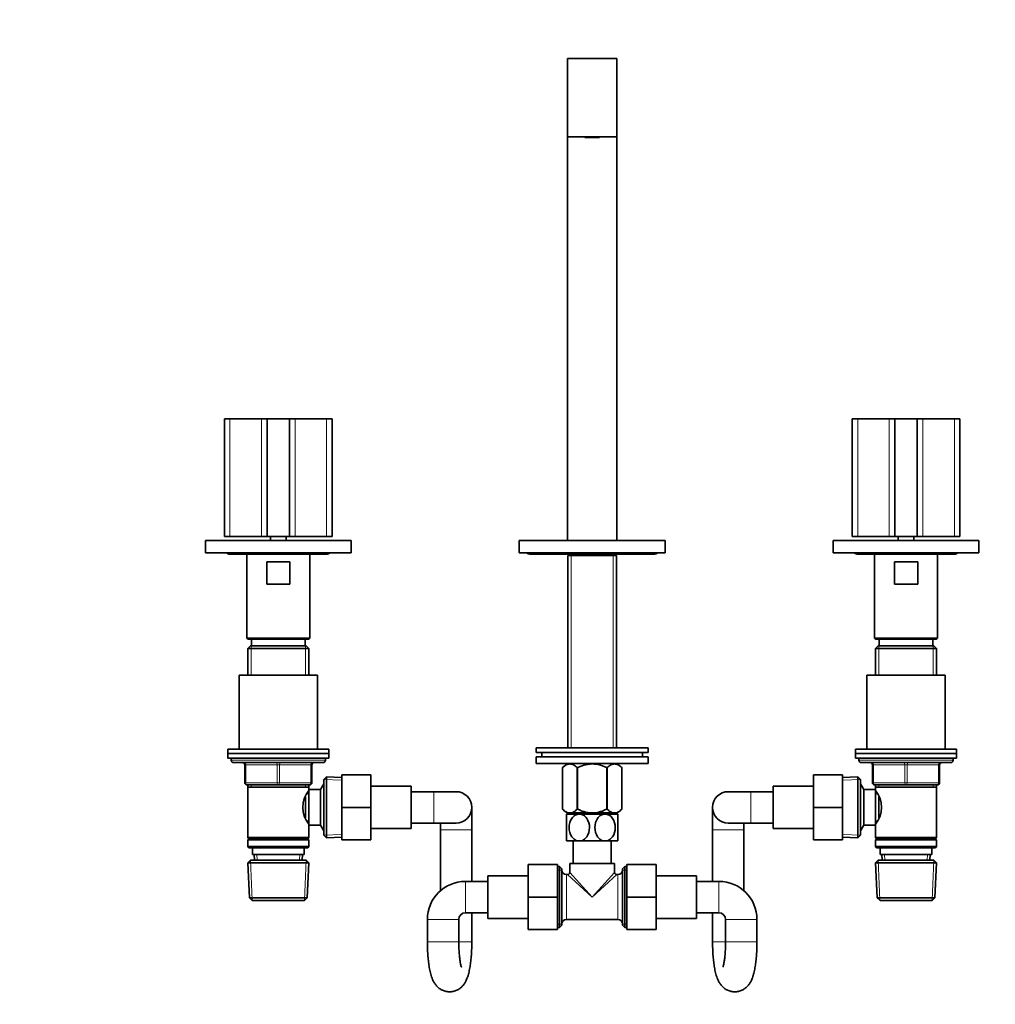
# Model space of a CAD drawing. Units: millimetres. Extents: x 0 to 2426, y 0 to 2733.
# Drawn here: x 732 to 1167, y 1849 to 2288 of the extents above; entities that cross this region are included whole.
import ezdxf
from ezdxf import colors
from ezdxf.entities.mleader import LeaderData, LeaderLine
from ezdxf.math import Vec2, Vec3

# ---------------------------------------------------------------- set-up
doc = ezdxf.new("R2010")
doc.units = ezdxf.units.MM
doc.layers.add('DV1_Défaut', color=7, linetype='Continuous')
doc.layers.add('Défaut', color=7, linetype='Continuous')

# ---------------------------------------------------------------- blocks, each defined once
blk = doc.blocks.new('_DOT')
at = {"color": 0}
blk.add_line((0, 0), (-1, 0), dxfattribs=at)
at = {"color": 0, "const_width": 0.333}
blk.add_lwpolyline([(-0.1665, 0, 1), (0.1665, 0, 1)], format="xyb", close=True, dxfattribs=at)
blk = doc.blocks.new('SE')
at = {"layer": 'DV1_Défaut', "color": 7, "linetype": 'Continuous', "lineweight": 35}
for p, q in [((998.48, 2270.57), (976.48, 2270.57)), ((976.48, 2270.57), (976.48, 2235.57)), ((998.48, 2270.57), (998.48, 2235.57)), ((998.48, 2235.57), (976.48, 2235.57)), ((976.48, 2235.57), (976.48, 2055.57)), ((984.28, 2235.57), (984.28, 2235.32)), ((990.68, 2235.57), (990.68, 2235.32)), ((998.48, 2235.57), (998.48, 2055.57)), ((984.28, 2235.32), (987.28, 2235.32)), ((987.28, 2235.32), (987.68, 2235.32)), ((987.68, 2235.32), (990.68, 2235.32)), ((823.43, 2109.62), (823.43, 2057.32)), ((826.03, 2109.82), (823.63, 2109.82)), ((826.03, 2109.82), (840.08, 2109.82)), ((840.08, 2109.82), (842.68, 2109.82)), ((842.48, 2109.62), (842.48, 2057.32)), ((842.68, 2109.82), (852.28, 2109.82)), ((852.28, 2109.82), (854.88, 2109.82)), ((852.48, 2109.62), (852.48, 2057.32)), ((854.88, 2109.82), (868.93, 2109.82)), ((871.33, 2109.82), (868.93, 2109.82)), ((871.53, 2057.32), (871.53, 2109.62)), ((1103.43, 2109.62), (1103.43, 2057.32)), ((1106.03, 2109.82), (1103.63, 2109.82)), ((1106.03, 2109.82), (1120.08, 2109.82)), ((1120.08, 2109.82), (1122.68, 2109.82)), ((1122.48, 2109.62), (1122.48, 2057.32)), ((1122.68, 2109.82), (1132.28, 2109.82)), ((1132.28, 2109.82), (1134.88, 2109.82)), ((1132.48, 2109.62), (1132.48, 2057.32)), ((1134.88, 2109.82), (1148.93, 2109.82)), ((1151.33, 2109.82), (1148.93, 2109.82)), ((1151.53, 2057.32), (1151.53, 2109.62)), ((814.98, 2055.52), (879.98, 2055.52)), ((814.98, 2055.52), (814.98, 2050.02)), ((823.43, 2057.32), (825.93, 2057.32)), ((839.98, 2057.32), (825.93, 2057.32)), ((842.48, 2057.32), (839.98, 2057.32)), ((852.48, 2057.32), (842.48, 2057.32)), ((843.98, 2057.32), (843.98, 2055.52)), ((850.98, 2055.52), (850.98, 2057.32)), ((854.98, 2057.32), (852.48, 2057.32)), ((869.03, 2057.32), (854.98, 2057.32)), ((869.03, 2057.32), (871.53, 2057.32)), ((879.98, 2055.52), (879.98, 2050.02)), ((1019.98, 2055.52), (954.98, 2055.52)), ((954.98, 2050.02), (954.98, 2055.52)), ((976.48, 2055.57), (998.48, 2055.57)), ((981.23, 2055.57), (981.23, 2055.52)), ((985.48, 2055.57), (985.48, 2055.52)), ((989.48, 2055.52), (989.48, 2055.57)), ((993.73, 2055.57), (993.73, 2055.52)), ((1019.98, 2050.02), (1019.98, 2055.52)), ((1094.98, 2055.52), (1159.98, 2055.52)), ((1094.98, 2055.52), (1094.98, 2050.02)), ((1103.43, 2057.32), (1105.93, 2057.32)), ((1119.98, 2057.32), (1105.93, 2057.32)), ((1122.48, 2057.32), (1119.98, 2057.32)), ((1132.48, 2057.32), (1122.48, 2057.32)), ((1123.98, 2057.32), (1123.98, 2055.52)), ((1130.98, 2055.52), (1130.98, 2057.32)), ((1134.98, 2057.32), (1132.48, 2057.32)), ((1149.03, 2057.32), (1134.98, 2057.32)), ((1149.03, 2057.32), (1151.53, 2057.32)), ((1159.98, 2055.52), (1159.98, 2050.02)), ((814.98, 2050.02), (879.98, 2050.02)), ((825.48, 2049.52), (869.48, 2049.52)), ((833.48, 2049.52), (833.48, 2012.02)), ((861.48, 2012.02), (861.48, 2049.52)), ((1019.98, 2050.02), (954.98, 2050.02)), ((959.48, 2049.52), (1015.48, 2049.52)), ((977.33, 2049.52), (976.63, 2048.82)), ((976.63, 2048.82), (998.33, 2048.82)), ((976.63, 2048.82), (976.63, 1963.02)), ((998.33, 2048.82), (997.63, 2049.52)), ((998.33, 1963.02), (998.33, 2048.82)), ((1094.98, 2050.02), (1159.98, 2050.02)), ((1105.48, 2049.52), (1149.48, 2049.52)), ((1113.48, 2049.52), (1113.48, 2012.02)), ((1141.48, 2012.02), (1141.48, 2049.52)), ((842.29, 2046.02), (852.68, 2046.02)), ((842.29, 2036.02), (842.29, 2046.02)), ((852.68, 2046.02), (852.68, 2036.02)), ((1122.29, 2046.02), (1132.68, 2046.02)), ((1122.29, 2036.02), (1122.29, 2046.02)), ((1132.68, 2046.02), (1132.68, 2036.02)), ((852.68, 2036.02), (842.29, 2036.02)), ((1132.68, 2036.02), (1122.29, 2036.02)), ((833.48, 2012.02), (861.48, 2012.02)), ((833.48, 2012.02), (833.98, 2011.52)), ((833.98, 2011.52), (860.98, 2011.52)), ((835.48, 2011.52), (835.48, 2008.52)), ((859.48, 2008.52), (859.48, 2011.52)), ((860.98, 2011.52), (861.48, 2012.02)), ((1113.48, 2012.02), (1141.48, 2012.02)), ((1113.48, 2012.02), (1113.98, 2011.52)), ((1113.98, 2011.52), (1140.98, 2011.52)), ((1115.48, 2011.52), (1115.48, 2008.52)), ((1139.48, 2008.52), (1139.48, 2011.52)), ((1140.98, 2011.52), (1141.48, 2012.02)), ((835.08, 2008.52), (833.88, 2007.32)), ((833.88, 2007.32), (861.08, 2007.32)), ((833.88, 2007.32), (833.88, 1995.52)), ((859.88, 2008.52), (835.08, 2008.52)), ((861.08, 2007.32), (859.88, 2008.52)), ((861.08, 1995.52), (861.08, 2007.32)), ((1115.08, 2008.52), (1113.88, 2007.32)), ((1113.88, 2007.32), (1141.08, 2007.32)), ((1113.88, 2007.32), (1113.88, 1995.52)), ((1139.88, 2008.52), (1115.08, 2008.52)), ((1141.08, 2007.32), (1139.88, 2008.52)), ((1141.08, 1995.52), (1141.08, 2007.32)), ((864.98, 1995.52), (829.98, 1995.52)), ((829.98, 1995.52), (829.98, 1962.52)), ((864.98, 1962.52), (864.98, 1995.52)), ((1109.98, 1995.52), (1144.98, 1995.52)), ((1109.98, 1995.52), (1109.98, 1962.52)), ((1144.98, 1962.52), (1144.98, 1995.52)), ((824.98, 1962.52), (869.98, 1962.52)), ((824.98, 1962.52), (824.98, 1960.52)), ((824.98, 1960.52), (869.98, 1960.52)), ((824.98, 1960.52), (869.98, 1960.52)), ((824.98, 1960.52), (824.98, 1958.52)), ((869.98, 1960.52), (869.98, 1962.52)), ((869.98, 1958.52), (869.98, 1960.52)), ((962.48, 1963.02), (1012.48, 1963.02)), ((962.48, 1963.02), (962.48, 1961.02)), ((962.48, 1961.02), (1012.48, 1961.02)), ((962.48, 1959.02), (1012.48, 1959.02)), ((962.48, 1959.02), (962.48, 1956.02)), ((964.98, 1961.02), (964.98, 1959.02)), ((1009.98, 1959.02), (1009.98, 1961.02)), ((1012.48, 1961.02), (1012.48, 1963.02)), ((1012.48, 1956.02), (1012.48, 1959.02)), ((1104.98, 1962.52), (1149.98, 1962.52)), ((1104.98, 1962.52), (1104.98, 1960.52)), ((1104.98, 1960.52), (1149.98, 1960.52)), ((1104.98, 1960.52), (1104.98, 1958.52)), ((1104.98, 1960.52), (1149.98, 1960.52)), ((1149.98, 1960.52), (1149.98, 1962.52)), ((1149.98, 1958.52), (1149.98, 1960.52)), ((824.98, 1958.52), (869.98, 1958.52)), ((826.48, 1958.52), (826.48, 1957.52)), ((827.48, 1956.52), (867.48, 1956.52)), ((832.48, 1947.52), (832.48, 1955.52)), ((862.48, 1955.52), (862.48, 1947.52)), ((868.48, 1957.52), (868.48, 1958.52)), ((962.48, 1956.02), (1012.48, 1956.02)), ((976.12, 1956.02), (974.28, 1954.24)), ((1000.68, 1954.24), (998.84, 1956.02)), ((1104.98, 1958.52), (1149.98, 1958.52)), ((1106.48, 1958.52), (1106.48, 1957.52)), ((1107.48, 1956.52), (1147.48, 1956.52)), ((1112.48, 1947.52), (1112.48, 1955.52)), ((1142.48, 1955.52), (1142.48, 1947.52)), ((1148.48, 1957.52), (1148.48, 1958.52)), ((868.98, 1950.07), (867.78, 1948.92)), ((868.98, 1922.97), (868.98, 1950.07)), ((875.78, 1949.77), (868.98, 1950.07)), ((875.78, 1951.02), (888.78, 1951.02)), ((875.78, 1936.48), (875.78, 1951.02)), ((888.78, 1936.48), (888.78, 1951.02)), ((974.28, 1954.24), (974.28, 1935.73)), ((974.28, 1954.24), (974.28, 1954.24)), ((974.28, 1954.24), (974.28, 1935.73)), ((980.76, 1954.24), (980.76, 1935.73)), ((981, 1954.24), (980.76, 1954.24)), ((981, 1954.24), (981, 1935.73)), ((993.96, 1954.24), (993.96, 1935.73)), ((994.2, 1954.24), (993.96, 1954.24)), ((994.2, 1954.24), (994.2, 1935.73)), ((1000.68, 1954.24), (1000.68, 1935.73)), ((1000.68, 1954.24), (1000.68, 1954.24)), ((1000.68, 1935.73), (1000.68, 1954.24)), ((1086.18, 1951.02), (1086.18, 1936.52)), ((1099.18, 1951.02), (1086.18, 1951.02)), ((1099.18, 1951.02), (1099.18, 1936.52)), ((1105.98, 1950.07), (1099.18, 1949.77)), ((1105.98, 1950.07), (1105.98, 1922.97)), ((1107.18, 1948.92), (1105.98, 1950.07)), ((847.48, 1946.52), (833.48, 1946.52)), ((833.88, 1946.52), (833.88, 1945.52)), ((833.88, 1945.52), (833.88, 1923.02)), ((833.88, 1945.52), (861.08, 1945.52)), ((861.48, 1946.52), (847.48, 1946.52)), ((861.08, 1945.52), (861.08, 1946.52)), ((861.08, 1944.52), (861.08, 1945.52)), ((867.73, 1947.02), (866.28, 1944.52)), ((867.73, 1947.02), (867.73, 1926.02)), ((867.78, 1947.02), (867.73, 1947.02)), ((867.78, 1948.92), (867.78, 1924.12)), ((906.78, 1946.02), (888.78, 1946.02)), ((906.78, 1927.02), (906.78, 1946.02)), ((1068.18, 1946.02), (1068.18, 1927.02)), ((1086.18, 1946.02), (1068.18, 1946.02)), ((1107.18, 1924.12), (1107.18, 1948.92)), ((1107.24, 1947.02), (1107.18, 1947.02)), ((1107.24, 1926.02), (1107.24, 1947.02)), ((1108.68, 1944.52), (1107.24, 1947.02)), ((1127.48, 1946.52), (1113.48, 1946.52)), ((1113.88, 1946.52), (1113.88, 1945.52)), ((1113.88, 1945.52), (1113.88, 1944.52)), ((1113.88, 1945.52), (1141.08, 1945.52)), ((1141.48, 1946.52), (1127.48, 1946.52)), ((1141.08, 1945.52), (1141.08, 1946.52)), ((1141.08, 1923.02), (1141.08, 1945.52)), ((859.58, 1941.23), (859.58, 1931.85)), ((861.08, 1942.67), (860.32, 1942.67)), ((861.08, 1944.52), (861.08, 1928.52)), ((866.28, 1944.52), (861.08, 1944.52)), ((866.28, 1944.52), (866.28, 1928.52)), ((916.78, 1943.52), (906.78, 1943.52)), ((926.78, 1943.52), (916.78, 1943.52)), ((1058.18, 1943.52), (1048.18, 1943.52)), ((1068.18, 1943.52), (1058.18, 1943.52)), ((1108.68, 1928.52), (1108.68, 1944.52)), ((1113.88, 1944.52), (1108.68, 1944.52)), ((1113.88, 1928.52), (1113.88, 1944.52)), ((1114.65, 1942.67), (1113.88, 1942.67)), ((1115.38, 1931.79), (1115.38, 1941.19)), ((875.78, 1936.48), (888.78, 1936.48)), ((875.78, 1922.02), (875.78, 1936.48)), ((888.78, 1922.02), (888.78, 1936.48)), ((933.78, 1926.52), (933.78, 1936.52)), ((974.28, 1935.73), (974.28, 1935.73)), ((974.28, 1935.73), (975.99, 1934.02)), ((981.73, 1933.52), (975.98, 1933.52)), ((975.98, 1933.52), (975.98, 1921.52)), ((998.98, 1934.02), (975.99, 1934.02)), ((976.63, 1934.02), (976.63, 1933.52)), ((981, 1935.73), (980.76, 1935.73)), ((993.23, 1933.52), (981.73, 1933.52)), ((998.98, 1933.52), (993.23, 1933.52)), ((994.2, 1935.73), (993.96, 1935.73)), ((998.33, 1933.52), (998.33, 1934.02)), ((998.98, 1934.02), (1000.68, 1935.73)), ((998.98, 1921.52), (998.98, 1933.52)), ((1000.68, 1935.73), (1000.68, 1935.73)), ((1041.18, 1936.52), (1041.18, 1926.52)), ((1086.18, 1936.52), (1086.18, 1922.02)), ((1099.18, 1936.52), (1086.18, 1936.52)), ((1099.18, 1936.52), (1099.18, 1922.02)), ((860.32, 1930.37), (861.08, 1930.37)), ((861.08, 1923.02), (861.08, 1928.52)), ((861.08, 1928.52), (866.28, 1928.52)), ((866.28, 1928.52), (867.73, 1926.02)), ((906.78, 1929.52), (916.78, 1929.52)), ((916.78, 1929.52), (926.78, 1929.52)), ((919.78, 1929.52), (919.78, 1926.52)), ((1048.18, 1929.52), (1058.18, 1929.52)), ((1055.18, 1926.52), (1055.18, 1929.52)), ((1058.18, 1929.52), (1068.18, 1929.52)), ((1107.24, 1926.02), (1108.68, 1928.52)), ((1108.68, 1928.52), (1113.88, 1928.52)), ((1113.88, 1930.37), (1114.65, 1930.37)), ((1113.88, 1928.52), (1113.88, 1923.02)), ((867.73, 1926.02), (867.78, 1926.02)), ((867.78, 1924.12), (868.98, 1922.97)), ((888.78, 1927.02), (906.78, 1927.02)), ((919.78, 1926.52), (919.78, 1899.31)), ((933.78, 1903.52), (933.78, 1926.52)), ((1041.18, 1926.52), (1041.18, 1903.52)), ((1055.18, 1899.31), (1055.18, 1926.52)), ((1068.18, 1927.02), (1086.18, 1927.02)), ((1105.98, 1922.97), (1107.18, 1924.12)), ((1107.18, 1926.02), (1107.24, 1926.02)), ((861.08, 1923.02), (833.88, 1923.02)), ((833.88, 1923.02), (834.38, 1922.52)), ((834.38, 1922.52), (833.88, 1922.02)), ((833.88, 1922.02), (861.08, 1922.02)), ((833.88, 1922.02), (833.88, 1919.02)), ((834.38, 1922.52), (860.58, 1922.52)), ((860.58, 1922.52), (861.08, 1923.02)), ((861.08, 1922.02), (860.58, 1922.52)), ((861.08, 1919.02), (861.08, 1922.02)), ((868.98, 1922.97), (875.78, 1923.27)), ((875.78, 1922.02), (888.78, 1922.02)), ((981.73, 1921.52), (975.98, 1921.52)), ((978.98, 1921.52), (978.98, 1911.52)), ((993.23, 1921.52), (981.73, 1921.52)), ((998.98, 1921.52), (993.23, 1921.52)), ((995.98, 1911.52), (995.98, 1921.52)), ((1099.18, 1922.02), (1086.18, 1922.02)), ((1099.18, 1923.27), (1105.98, 1922.97)), ((1141.08, 1923.02), (1113.88, 1923.02)), ((1113.88, 1923.02), (1114.38, 1922.52)), ((1114.38, 1922.52), (1113.88, 1922.02)), ((1113.88, 1922.02), (1141.08, 1922.02)), ((1113.88, 1922.02), (1113.88, 1919.02)), ((1114.38, 1922.52), (1140.58, 1922.52)), ((1140.58, 1922.52), (1141.08, 1923.02)), ((1141.08, 1922.02), (1140.58, 1922.52)), ((1141.08, 1919.02), (1141.08, 1922.02)), ((861.08, 1919.02), (833.88, 1919.02)), ((833.88, 1919.02), (834.38, 1918.52)), ((834.38, 1918.52), (860.58, 1918.52)), ((835.98, 1918.52), (835.98, 1915.52)), ((835.98, 1915.52), (858.98, 1915.52)), ((836.76, 1915.52), (836.87, 1913.02)), ((858.09, 1913.02), (858.2, 1915.52)), ((858.98, 1915.52), (858.98, 1918.52)), ((860.58, 1918.52), (861.08, 1919.02)), ((1141.08, 1919.02), (1113.88, 1919.02)), ((1113.88, 1919.02), (1114.38, 1918.52)), ((1114.38, 1918.52), (1140.58, 1918.52)), ((1115.98, 1918.52), (1115.98, 1915.52)), ((1115.98, 1915.52), (1138.98, 1915.52)), ((1116.76, 1915.52), (1116.87, 1913.02)), ((1138.09, 1913.02), (1138.2, 1915.52)), ((1138.98, 1915.52), (1138.98, 1918.52)), ((1140.58, 1918.52), (1141.08, 1919.02)), ((835.08, 1913.02), (833.93, 1911.82)), ((833.93, 1911.82), (861.03, 1911.82)), ((833.93, 1911.82), (834.62, 1896.22)), ((859.88, 1913.02), (835.08, 1913.02)), ((861.03, 1911.82), (859.88, 1913.02)), ((860.35, 1896.22), (861.03, 1911.82)), ((958.98, 1911.02), (958.98, 1896.52)), ((971.98, 1911.02), (958.98, 1911.02)), ((971.98, 1911.02), (971.98, 1896.52)), ((977.48, 1911.52), (997.48, 1911.52)), ((977.48, 1911.52), (977.48, 1907.52)), ((997.48, 1907.52), (997.48, 1911.52)), ((1002.98, 1911.02), (1015.98, 1911.02)), ((1002.98, 1896.48), (1002.98, 1911.02)), ((1015.98, 1896.48), (1015.98, 1911.02)), ((1115.08, 1913.02), (1113.93, 1911.82)), ((1113.93, 1911.82), (1141.03, 1911.82)), ((1113.93, 1911.82), (1114.62, 1896.22)), ((1139.88, 1913.02), (1115.08, 1913.02)), ((1141.03, 1911.82), (1139.88, 1913.02)), ((1140.35, 1896.22), (1141.03, 1911.82)), ((940.98, 1906.02), (940.98, 1887.02)), ((958.98, 1906.02), (940.98, 1906.02)), ((972.98, 1910.12), (971.98, 1910.12)), ((972.98, 1910.12), (972.98, 1882.92)), ((973.98, 1909.12), (972.98, 1910.12)), ((973.98, 1883.92), (973.98, 1909.12)), ((976.48, 1906.52), (975.98, 1906.52)), ((998.98, 1906.52), (998.48, 1906.52)), ((1001.98, 1910.12), (1000.98, 1909.12)), ((1000.98, 1909.12), (1000.98, 1883.92)), ((1001.98, 1882.92), (1001.98, 1910.12)), ((1002.98, 1910.12), (1001.98, 1910.12)), ((1033.98, 1906.02), (1015.98, 1906.02)), ((1033.98, 1887.02), (1033.98, 1906.02)), ((940.98, 1903.52), (930.98, 1903.52)), ((1043.98, 1903.52), (1033.98, 1903.52)), ((860.35, 1896.22), (834.62, 1896.22)), ((834.62, 1896.22), (835.87, 1895.02)), ((835.87, 1895.02), (859.1, 1895.02)), ((859.1, 1895.02), (860.35, 1896.22)), ((958.98, 1896.52), (958.98, 1882.02)), ((971.98, 1896.52), (958.98, 1896.52)), ((971.98, 1896.52), (971.98, 1882.02)), ((1002.98, 1896.48), (1015.98, 1896.48)), ((1002.98, 1882.02), (1002.98, 1896.48)), ((1015.98, 1882.02), (1015.98, 1896.48)), ((1140.35, 1896.22), (1114.62, 1896.22)), ((1114.62, 1896.22), (1115.87, 1895.02)), ((1115.87, 1895.02), (1139.1, 1895.02)), ((1139.1, 1895.02), (1140.35, 1896.22)), ((930.98, 1889.52), (940.98, 1889.52)), ((933.78, 1876.52), (933.78, 1889.52)), ((1033.98, 1889.52), (1043.98, 1889.52)), ((1041.18, 1889.52), (1041.18, 1876.52)), ((913.98, 1886.52), (913.98, 1876.52)), ((927.98, 1876.52), (927.98, 1886.52)), ((940.98, 1887.02), (958.98, 1887.02)), ((975.98, 1886.52), (998.98, 1886.52)), ((1015.98, 1887.02), (1033.98, 1887.02)), ((1046.98, 1886.52), (1046.98, 1876.52)), ((1060.98, 1876.52), (1060.98, 1886.52)), ((971.98, 1882.02), (958.98, 1882.02)), ((971.98, 1882.92), (972.98, 1882.92)), ((972.98, 1882.92), (973.98, 1883.92)), ((1000.98, 1883.92), (1001.98, 1882.92)), ((1001.98, 1882.92), (1002.98, 1882.92)), ((1002.98, 1882.02), (1015.98, 1882.02))]:
    blk.add_line(p, q, dxfattribs=at)
at = {"layer": 'DV1_Défaut', "color": 7, "linetype": 'Continuous', "lineweight": 18}
for p, q in [((987.28, 2235.57), (987.28, 2235.32)), ((987.68, 2235.57), (987.68, 2235.32)), ((823.43, 2109.62), (825.93, 2109.62)), ((825.93, 2109.62), (825.93, 2057.32)), ((839.98, 2109.62), (825.93, 2109.62)), ((839.98, 2109.62), (839.98, 2057.32)), ((842.48, 2109.62), (839.98, 2109.62)), ((852.48, 2109.62), (842.48, 2109.62)), ((854.98, 2109.62), (852.48, 2109.62)), ((854.98, 2109.62), (854.98, 2057.32)), ((869.03, 2109.62), (854.98, 2109.62)), ((869.03, 2109.62), (869.03, 2057.32)), ((869.03, 2109.62), (871.53, 2109.62)), ((1103.43, 2109.62), (1105.93, 2109.62)), ((1105.93, 2109.62), (1105.93, 2057.32)), ((1119.98, 2109.62), (1105.93, 2109.62)), ((1119.98, 2109.62), (1119.98, 2057.32)), ((1122.48, 2109.62), (1119.98, 2109.62)), ((1132.48, 2109.62), (1122.48, 2109.62)), ((1134.98, 2109.62), (1132.48, 2109.62)), ((1134.98, 2109.62), (1134.98, 2057.32)), ((1149.03, 2109.62), (1134.98, 2109.62)), ((1149.03, 2109.62), (1149.03, 2057.32)), ((1149.03, 2109.62), (1151.53, 2109.62)), ((985.91, 2055.52), (985.91, 2055.57)), ((989.05, 2055.52), (989.05, 2055.57)), ((978.17, 1963.02), (978.17, 2048.82)), ((996.8, 1963.02), (996.8, 2048.82)), ((835.42, 2008.52), (835.42, 1995.52)), ((859.54, 2008.52), (859.54, 1995.52)), ((1115.42, 2008.52), (1115.42, 1995.52)), ((1139.54, 2008.52), (1139.54, 1995.52)), ((868.48, 1957.52), (826.48, 1957.52)), ((832.48, 1955.52), (832.98, 1955.52)), ((846.98, 1955.52), (832.98, 1955.52)), ((832.98, 1955.52), (832.98, 1947.52)), ((846.98, 1955.52), (847.98, 1955.52)), ((846.98, 1947.52), (846.98, 1955.52)), ((861.98, 1955.52), (847.98, 1955.52)), ((847.98, 1955.52), (847.98, 1947.52)), ((861.98, 1955.52), (862.48, 1955.52)), ((861.98, 1947.52), (861.98, 1955.52)), ((1148.48, 1957.52), (1106.48, 1957.52)), ((1112.48, 1955.52), (1112.98, 1955.52)), ((1112.98, 1955.52), (1112.98, 1947.52)), ((1126.98, 1955.52), (1112.98, 1955.52)), ((1126.98, 1955.52), (1127.98, 1955.52)), ((1126.98, 1947.52), (1126.98, 1955.52)), ((1141.98, 1955.52), (1127.98, 1955.52)), ((1127.98, 1955.52), (1127.98, 1947.52)), ((1142.48, 1955.52), (1141.98, 1955.52)), ((1141.98, 1947.52), (1141.98, 1955.52)), ((832.48, 1947.52), (832.98, 1947.52)), ((832.98, 1947.52), (846.98, 1947.52)), ((835.42, 1946.52), (835.42, 1945.52)), ((846.98, 1947.52), (847.98, 1947.52)), ((847.98, 1947.52), (861.98, 1947.52)), ((859.54, 1946.52), (859.54, 1945.52)), ((861.98, 1947.52), (862.48, 1947.52)), ((867.78, 1945.83), (867.04, 1945.83)), ((875.73, 1948.61), (867.82, 1948.95)), ((1099.23, 1948.61), (1107.14, 1948.95)), ((1107.18, 1945.83), (1107.92, 1945.83)), ((1112.48, 1947.52), (1112.98, 1947.52)), ((1112.98, 1947.52), (1126.98, 1947.52)), ((1115.42, 1946.52), (1115.42, 1945.52)), ((1126.98, 1947.52), (1127.98, 1947.52)), ((1127.98, 1947.52), (1141.98, 1947.52)), ((1139.54, 1946.52), (1139.54, 1945.52)), ((1141.98, 1947.52), (1142.48, 1947.52)), ((916.78, 1943.52), (916.78, 1929.52)), ((1058.18, 1943.52), (1058.18, 1929.52)), ((978.17, 1933.52), (978.17, 1934.02)), ((996.8, 1933.52), (996.8, 1934.02)), ((867.78, 1927.2), (867.04, 1927.2)), ((875.73, 1924.43), (867.82, 1924.08)), ((919.78, 1926.52), (933.78, 1926.52)), ((1055.18, 1926.52), (1041.18, 1926.52)), ((1099.23, 1924.43), (1107.14, 1924.08)), ((1107.18, 1927.2), (1107.92, 1927.2)), ((838.03, 1913.07), (837.93, 1915.52)), ((856.93, 1913.07), (857.04, 1915.52)), ((1118.03, 1913.07), (1117.93, 1915.52)), ((1136.93, 1913.07), (1137.04, 1915.52)), ((835.83, 1895.06), (835.05, 1912.98)), ((859.14, 1895.06), (859.92, 1912.98)), ((1115.83, 1895.06), (1115.05, 1912.98)), ((1139.14, 1895.06), (1139.92, 1912.98)), ((973.98, 1908.58), (971.98, 1908.58)), ((975.98, 1886.52), (975.98, 1906.52)), ((987.48, 1896.52), (976.48, 1906.52)), ((987.48, 1896.52), (977.48, 1907.52)), ((987.48, 1896.52), (997.48, 1907.52)), ((987.48, 1896.52), (998.48, 1906.52)), ((998.98, 1906.52), (998.98, 1886.52)), ((1000.98, 1908.58), (1002.98, 1908.58)), ((930.98, 1903.52), (930.98, 1889.52)), ((1043.98, 1903.52), (1043.98, 1889.52)), ((913.98, 1886.52), (927.98, 1886.52)), ((973.98, 1884.46), (971.98, 1884.46)), ((1000.98, 1884.46), (1002.98, 1884.46)), ((1046.98, 1886.52), (1060.98, 1886.52)), ((927.98, 1876.52), (913.98, 1876.52)), ((927.98, 1876.52), (933.78, 1876.52)), ((1046.96, 1876.52), (1041.18, 1876.52)), ((1046.98, 1876.52), (1060.98, 1876.52))]:
    blk.add_line(p, q, dxfattribs=at)
at = {"layer": 'DV1_Défaut', "color": 7, "linetype": 'Continuous', "lineweight": 35}
for centre, radius, start, end in [((823.63, 2109.62), 0.2, 90, 180), ((842.68, 2109.62), 0.2, 90, 180), ((852.28, 2109.62), 0.2, 0, 90), ((871.33, 2109.62), 0.2, 0, 90), ((1103.63, 2109.62), 0.2, 90, 180), ((1122.68, 2109.62), 0.2, 90, 180), ((1132.28, 2109.62), 0.2, 0, 90), ((1151.33, 2109.62), 0.2, 0, 90), ((825.48, 2050.52), 1, 210, 270), ((869.48, 2050.52), 1, 270, 330), ((959.48, 2051.02), 1.5, 221.8103, 270), ((1015.48, 2051.02), 1.5, 270, 318.1897), ((1105.48, 2050.52), 1, 210, 270), ((1149.48, 2050.52), 1, 270, 330), ((827.48, 1957.52), 1, 180, 270), ((831.48, 1955.52), 1, 0, 90), ((863.48, 1955.52), 1, 90, 180), ((867.48, 1957.52), 1, 270, 0), ((1107.48, 1957.52), 1, 180, 270), ((1111.48, 1955.52), 1, 0, 90), ((1143.48, 1955.52), 1, 90, 180), ((1147.48, 1957.52), 1, 270, 0), ((833.48, 1947.52), 1, 180, 270), ((861.48, 1947.52), 1, 270, 0), ((1113.48, 1947.52), 1, 180, 270), ((1141.48, 1947.52), 1, 270, 0), ((870.18, 1936.52), 11.76, 140.6571, 219.3429), ((926.78, 1936.52), 7, 0, 90), ((1048.18, 1936.52), 7, 90, 270), ((1104.78, 1936.52), 11.76, 320.6571, 39.3429), ((926.78, 1936.52), 7, 270, 0), ((975.98, 1908.52), 2, 180, 270), ((976.48, 1907.52), 1, 276.6059, 352.8518), ((998.48, 1907.52), 1, 186.6059, 262.8518), ((998.98, 1908.52), 2, 270, 0), ((930.98, 1886.52), 17, 90, 180), ((1043.98, 1886.52), 17, 0, 90), ((930.98, 1886.52), 3, 90, 180), ((1043.98, 1886.52), 3, 0, 90), ((975.98, 1884.52), 2, 90, 180), ((998.98, 1884.52), 2, 0, 90)]:
    blk.add_arc(centre, radius, start, end, dxfattribs=at)
at = {"layer": 'DV1_Défaut', "color": 7, "linetype": 'Continuous', "lineweight": 18}
for centre, major_axis, start_param, end_param in [((826.03, 2109.62), (0, -0.2), 3.141593, 4.712389), ((840.08, 2109.62), (0, -0.2), 3.141593, 4.712389), ((854.88, 2109.62), (0, 0.2), 4.712389, 6.283185), ((868.93, 2109.62), (0, 0.2), 4.712389, 6.283185), ((1106.03, 2109.62), (0, -0.2), 3.141593, 4.712389), ((1120.08, 2109.62), (0, -0.2), 3.141593, 4.712389), ((1134.88, 2109.62), (0, 0.2), 4.712389, 6.283185), ((1148.93, 2109.62), (0, 0.2), 4.712389, 6.283185), ((832.48, 1955.52), (0, -1), 1.570796, 3.141593), ((846.48, 1955.52), (0, -1), 1.570796, 3.141593), ((848.48, 1955.52), (0, -1), 3.141593, 4.712389), ((862.48, 1955.52), (0, -1), 3.141593, 4.712389), ((1112.48, 1955.52), (0, 1), 4.712389, 6.283185), ((1126.48, 1955.52), (0, 1), 4.712389, 6.283185), ((1128.48, 1955.52), (0, 1), 0, 1.570796), ((1142.48, 1955.52), (0, 1), 0, 1.570796), ((833.48, 1947.52), (0, 1), 1.570796, 3.141593), ((847.48, 1947.52), (0, 1), 1.570796, 3.141593), ((847.48, 1947.52), (0, 1), 3.141593, 4.712389), ((861.48, 1947.52), (0, 1), 3.141593, 4.712389), ((1113.48, 1947.52), (0, -1), 4.712389, 6.283185), ((1127.48, 1947.52), (0, -1), 4.712389, 6.283185), ((1127.48, 1947.52), (0, -1), 0, 1.570796), ((1141.48, 1947.52), (0, -1), 0, 1.570796)]:
    blk.add_ellipse(centre, major_axis=major_axis, ratio=0.5, start_param=start_param, end_param=end_param, dxfattribs=at)
at = {"layer": 'DV1_Défaut', "color": 7, "linetype": 'Continuous', "lineweight": 35}
for points, knots in [([(980.76, 1954.24), (980.25, 1954.73), (979.73, 1955.14), (978.92, 1955.57), (978.65, 1955.69), (978.23, 1955.8), (978.09, 1955.83), (977.81, 1955.87), (977.67, 1955.88), (976.96, 1955.89), (976.41, 1955.72), (975.6, 1955.29), (975.33, 1955.11), (974.8, 1954.71), (974.54, 1954.49), (974.28, 1954.24)], [0, 0, 0, 0, 0.25, 0.25, 0.375, 0.375, 0.4375, 0.4375, 0.5, 0.5, 0.75, 0.75, 0.875, 0.875, 1, 1, 1, 1]), ([(993.96, 1954.24), (993.46, 1954.48), (992.94, 1954.71), (991.89, 1955.11), (991.35, 1955.28), (989.72, 1955.72), (988.62, 1955.89), (987.2, 1955.89), (986.91, 1955.87), (986.35, 1955.83), (986.07, 1955.81), (985.24, 1955.69), (984.7, 1955.57), (983.62, 1955.28), (983.08, 1955.11), (982.03, 1954.71), (981.51, 1954.48), (981, 1954.24)], [0, 0, 0, 0, 0.125, 0.125, 0.25, 0.25, 0.5, 0.5, 0.5625, 0.5625, 0.625, 0.625, 0.75, 0.75, 0.875, 0.875, 1, 1, 1, 1]), ([(1000.68, 1954.24), (1000.17, 1954.73), (999.65, 1955.14), (998.84, 1955.57), (998.57, 1955.69), (998.15, 1955.8), (998.01, 1955.83), (997.73, 1955.87), (997.59, 1955.88), (996.88, 1955.89), (996.33, 1955.72), (995.52, 1955.29), (995.25, 1955.11), (994.72, 1954.71), (994.46, 1954.49), (994.2, 1954.24)], [0, 0, 0, 0, 0.25, 0.25, 0.375, 0.375, 0.4375, 0.4375, 0.5, 0.5, 0.75, 0.75, 0.875, 0.875, 1, 1, 1, 1]), ([(980.76, 1935.73), (980.26, 1935.23), (979.74, 1934.8), (978.93, 1934.35), (978.66, 1934.23), (978.1, 1934.07), (977.82, 1934.03), (976.97, 1934.02), (976.41, 1934.19), (975.59, 1934.64), (975.32, 1934.83), (974.8, 1935.24), (974.54, 1935.47), (974.28, 1935.73)], [0, 0, 0, 0, 0.25, 0.25, 0.375, 0.375, 0.5, 0.5, 0.75, 0.75, 0.875, 0.875, 1, 1, 1, 1]), ([(981.73, 1921.52), (981.1, 1921.52), (980.46, 1921.7), (979.31, 1922.38), (978.81, 1922.86), (977.59, 1924.57), (977.16, 1926.06), (977.17, 1929.03), (977.59, 1930.48), (978.82, 1932.2), (979.32, 1932.67), (980.46, 1933.34), (981.09, 1933.52), (981.73, 1933.52)], [0, 0, 0, 0, 0.125, 0.125, 0.25, 0.25, 0.5, 0.5, 0.75, 0.75, 0.875, 0.875, 1, 1, 1, 1]), ([(993.96, 1935.73), (993.46, 1935.48), (992.95, 1935.25), (991.9, 1934.83), (991.36, 1934.65), (989.73, 1934.2), (988.62, 1934.03), (987.2, 1934.03), (986.92, 1934.04), (986.35, 1934.08), (986.07, 1934.11), (985.24, 1934.23), (984.69, 1934.35), (983.61, 1934.65), (983.08, 1934.83), (982.02, 1935.25), (981.51, 1935.48), (981, 1935.73)], [0, 0, 0, 0, 0.125, 0.125, 0.25, 0.25, 0.5, 0.5, 0.5625, 0.5625, 0.625, 0.625, 0.75, 0.75, 0.875, 0.875, 1, 1, 1, 1]), ([(981.73, 1933.52), (982.37, 1933.52), (983.01, 1933.33), (984.15, 1932.67), (984.65, 1932.18), (985.88, 1930.46), (986.3, 1928.98), (986.29, 1926.04), (985.86, 1924.55), (984.65, 1922.85), (984.14, 1922.37), (983.01, 1921.7), (982.37, 1921.52), (981.73, 1921.52)], [0, 0, 0, 0, 0.125, 0.125, 0.25, 0.25, 0.5, 0.5, 0.75, 0.75, 0.875, 0.875, 1, 1, 1, 1]), ([(993.23, 1921.52), (992.6, 1921.52), (991.96, 1921.7), (990.81, 1922.37), (990.31, 1922.86), (989.09, 1924.57), (988.67, 1926.06), (988.67, 1929), (989.1, 1930.49), (990.31, 1932.19), (990.82, 1932.67), (991.95, 1933.33), (992.59, 1933.52), (993.23, 1933.52)], [0, 0, 0, 0, 0.125, 0.125, 0.25, 0.25, 0.5, 0.5, 0.75, 0.75, 0.875, 0.875, 1, 1, 1, 1]), ([(993.23, 1933.52), (993.87, 1933.52), (994.51, 1933.33), (995.65, 1932.66), (996.16, 1932.18), (997.37, 1930.47), (997.8, 1928.99), (997.8, 1926.04), (997.37, 1924.56), (996.15, 1922.86), (995.65, 1922.37), (994.5, 1921.7), (993.87, 1921.52), (993.23, 1921.52)], [0, 0, 0, 0, 0.125, 0.125, 0.25, 0.25, 0.5, 0.5, 0.75, 0.75, 0.875, 0.875, 1, 1, 1, 1]), ([(1000.68, 1935.73), (1000.17, 1935.23), (999.66, 1934.8), (998.85, 1934.35), (998.58, 1934.23), (998.02, 1934.07), (997.74, 1934.03), (996.89, 1934.02), (996.33, 1934.19), (995.51, 1934.64), (995.24, 1934.83), (994.72, 1935.24), (994.46, 1935.47), (994.2, 1935.73)], [0, 0, 0, 0, 0.25, 0.25, 0.375, 0.375, 0.5, 0.5, 0.75, 0.75, 0.875, 0.875, 1, 1, 1, 1]), ([(913.98, 1876.52), (913.98, 1875.97), (913.99, 1874.61), (914.08, 1872.17), (914.26, 1869.44), (914.55, 1866.83), (914.94, 1864.36), (915.47, 1861.99), (916.11, 1860.06), (916.92, 1858.43), (917.79, 1857.16), (918.91, 1856.01), (920.3, 1855.07), (921.91, 1854.43), (923.69, 1854.17), (925.48, 1854.34), (927.11, 1854.9), (928.48, 1855.73), (929.6, 1856.73), (930.49, 1857.86), (931.22, 1859.13), (931.87, 1860.68), (932.44, 1862.57), (932.91, 1864.82), (933.28, 1867.31), (933.55, 1869.97), (933.72, 1872.78), (933.78, 1875.04), (933.78, 1876.21), (933.78, 1876.52)], [0, 0, 0, 0, 0.023681, 0.068828, 0.11425, 0.160303, 0.207631, 0.257587, 0.313919, 0.347434, 0.378141, 0.407733, 0.437058, 0.466476, 0.496055, 0.527625, 0.556683, 0.58419, 0.611179, 0.638811, 0.668899, 0.7048, 0.752894, 0.801786, 0.847394, 0.895081, 0.941208, 0.986614, 1, 1, 1, 1]), ([(929.14, 1865.31), (929.14, 1865.31), (929.13, 1865.33), (929.05, 1865.56), (928.87, 1866.22), (928.65, 1867.29), (928.42, 1868.77), (928.22, 1870.61), (928.07, 1872.73), (927.99, 1874.79), (927.98, 1875.98), (927.98, 1876.52)], [0, 0, 0, 0, 0.027405, 0.11754, 0.22125, 0.339467, 0.470293, 0.610445, 0.756717, 0.906632, 1, 1, 1, 1]), ([(1041.18, 1876.52), (1041.18, 1875.97), (1041.19, 1874.61), (1041.28, 1872.17), (1041.46, 1869.44), (1041.75, 1866.83), (1042.14, 1864.36), (1042.67, 1861.99), (1043.31, 1860.06), (1044.12, 1858.43), (1044.99, 1857.16), (1046.11, 1856.01), (1047.5, 1855.07), (1049.11, 1854.43), (1050.89, 1854.17), (1052.68, 1854.34), (1054.31, 1854.9), (1055.68, 1855.73), (1056.8, 1856.73), (1057.69, 1857.86), (1058.42, 1859.13), (1059.07, 1860.68), (1059.64, 1862.57), (1060.11, 1864.82), (1060.48, 1867.31), (1060.75, 1869.97), (1060.92, 1872.78), (1060.98, 1875.04), (1060.98, 1876.21), (1060.98, 1876.52)], [0, 0, 0, 0, 0.023681, 0.068828, 0.11425, 0.160303, 0.207631, 0.257587, 0.313919, 0.347434, 0.378141, 0.407733, 0.437058, 0.466476, 0.496055, 0.527625, 0.556683, 0.58419, 0.611179, 0.638811, 0.668899, 0.7048, 0.752894, 0.801786, 0.847394, 0.895081, 0.941208, 0.986614, 1, 1, 1, 1]), ([(1046.98, 1876.52), (1046.98, 1876.06), (1046.97, 1874.92), (1046.9, 1872.88), (1046.75, 1870.69), (1046.54, 1868.72), (1046.3, 1867.17), (1046.06, 1866.09), (1045.89, 1865.47), (1045.82, 1865.31), (1045.82, 1865.31), (1045.82, 1865.31)], [0, 0, 0, 0, 0.079824, 0.231982, 0.383117, 0.531628, 0.675562, 0.79578, 0.902748, 0.996017, 1, 1, 1, 1])]:
    blk.add_open_spline(points, degree=3, knots=knots, dxfattribs=at)

msp = doc.modelspace()

# ---------------------------------------------------------------- block references
at = {"layer": 'Défaut'}
msp.add_blockref('SE', (0, 0), dxfattribs=at)

# ---------------------------------------------------------------- leaders
at = {"layer": 'Défaut', "color": 7, "linetype": 'Continuous', "lineweight": 18}
ml = msp.add_multileader_mtext('Standard', dxfattribs=at)
ml.set_content('{\\pxsm0.9;\\fSolid Edge ISO|b1||i0||c0|p34;\\W1.;23/03/2021\\P}', color=256)
ml.set_leader_properties()
ml.set_arrow_properties(name='DOT')
ml.build(insert=Vec2(0, 0))
ml.multileader.update_dxf_attribs({"leader_type": 0, "dogleg_length": 0, "arrow_head_size": 12})
ctx = ml.context
ctx.base_point, ctx.char_height, ctx.arrow_head_size, ctx.landing_gap_size = Vec3(2338.82, 2719.88), 12, 12, 4.2
notes = []
notes.append((ctx, [(0, (0, 0, 0), (0, 0), (1, 0), 1, [])]))
ctx.mtext.insert = Vec3(2340.82, 2726)
for ctx, leaders in notes:
    for number, flags, end, landing, length, lines in leaders:
        leader = LeaderData()
        leader.index, (leader.has_last_leader_line, leader.has_dogleg_vector, leader.attachment_direction) = number, flags
        leader.last_leader_point, leader.dogleg_vector, leader.dogleg_length = Vec3(end), Vec3(landing), length
        for number, points, colour, breaks in lines:
            line = LeaderLine()
            line.index, line.vertices, line.color, line.breaks = number, Vec3.list(points), colors.encode_raw_color(colour), breaks
            leader.lines.append(line)
        ctx.leaders.append(leader)

doc.saveas('drawing.dxf')
